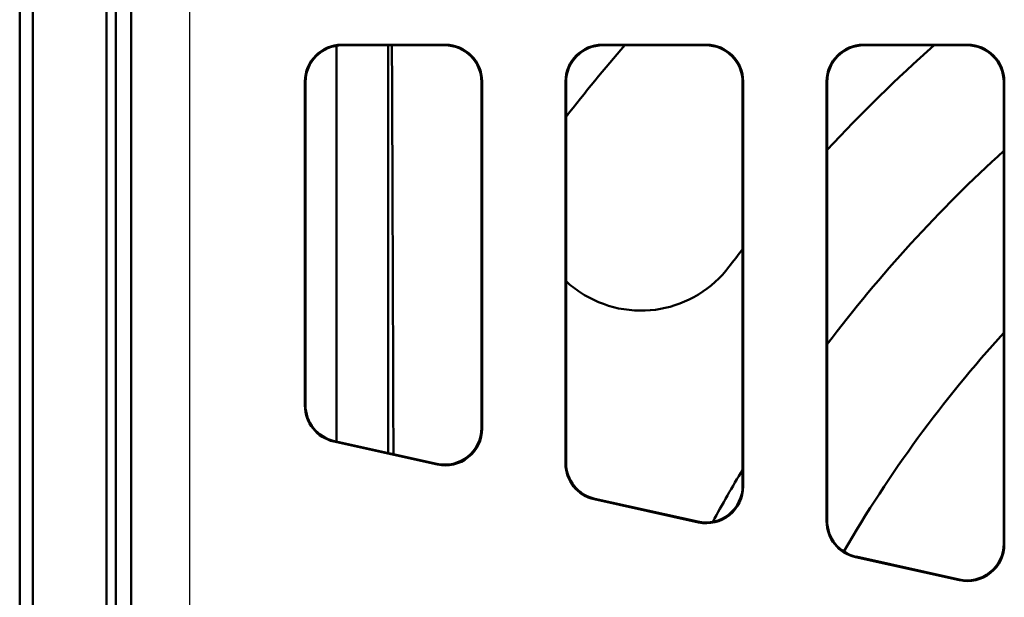
# Model space of a CAD drawing. Units: millimetres. Extents: x 0 to 2100, y 0 to 1485.
# Drawn here: x 555 to 689, y 720 to 799 of the extents above; entities that cross this region are included whole.
import ezdxf

# ---------------------------------------------------------------- set-up
doc = ezdxf.new("R2010")
doc.units = ezdxf.units.MM
doc.layers.add('AM_0', color=7, linetype='Continuous', lineweight=50)
doc.layers.add('AM_4', color=3, linetype='Continuous', lineweight=25)

msp = doc.modelspace()

# ---------------------------------------------------------------- linework, layer by layer
at = {"layer": 'AM_0'}
for p, q in [((555.215, 709.024), (555.215, 890.305)), ((556.996, 888.524), (556.996, 388.524)), ((566.996, 656.024), (566.996, 881.524)), ((570.353, 697.057), (570.353, 875.524)), ((568.305, 698.524), (568.305, 868.524)), ((568.306, 702.514), (568.306, 854.534)), ((598.305, 741.624), (598.305, 795.465)), ((598.306, 795.465), (598.306, 741.624)), ((613.076, 795.602), (598.994, 795.602)), ((599.073, 795.524), (612.997, 795.524)), ((605.305, 740.072), (605.305, 795.524)), ((648.576, 795.602), (634.415, 795.602)), ((634.494, 795.524), (648.497, 795.524)), ((684.076, 795.602), (669.915, 795.602)), ((669.994, 795.524), (683.997, 795.524)), ((593.996, 790.604), (593.996, 746.511)), ((594.074, 746.574), (594.074, 790.526)), ((617.996, 790.526), (617.996, 743.487)), ((618.074, 743.389), (618.074, 790.604)), ((629.417, 738.658), (629.417, 790.604)), ((629.496, 738.721), (629.496, 790.526)), ((653.496, 790.526), (653.496, 735.616)), ((653.574, 790.604), (653.574, 735.518)), ((664.917, 790.604), (664.917, 730.788)), ((664.996, 730.851), (664.996, 790.526)), ((688.996, 790.526), (688.996, 727.746)), ((689.074, 727.648), (689.074, 790.604)), ((611.994, 738.509), (597.912, 741.631)), ((611.916, 738.607), (597.991, 741.694)), ((647.494, 730.639), (633.334, 733.778)), ((647.416, 730.737), (633.412, 733.841)), ((682.994, 722.769), (668.834, 725.908)), ((682.916, 722.866), (668.912, 725.971))]:
    msp.add_line(p, q, dxfattribs=at)
for radius, start, end in [(240, 139.14351, 142.14659), (210, 131.61545, 137.16657), (193, 132.3436, 142.93264), (210, 142.00786, 142.83959), (175.5, 137.79455, 149.84755), (193, 149.03847, 151.46937)]:
    msp.add_arc((818.996, 638.524), radius, start, end, dxfattribs=at)
for centre, major_axis, ratio, start_param, end_param in [((598.997, 790.601), (-3.538, 3.538), 0.999315, 5.4981298, 7.0682409), ((599.076, 790.522), (-3.538, 3.538), 0.999315, 5.4981298, 7.0682409), ((612.994, 790.522), (3.538, 3.538), 0.999315, 5.4981298, 7.0682409), ((613.073, 790.601), (3.538, 3.538), 0.999315, 5.4981298, 7.0682409), ((634.419, 790.601), (-3.538, 3.538), 0.999315, 5.4981298, 7.0682409), ((634.497, 790.522), (-3.538, 3.538), 0.999315, 5.4981298, 7.0682409), ((648.494, 790.522), (3.538, 3.538), 0.999315, 5.4981298, 7.0682409), ((648.573, 790.601), (3.538, 3.538), 0.999315, 5.4981298, 7.0682409), ((669.919, 790.601), (-3.538, 3.538), 0.999315, 5.4981298, 7.0682409), ((669.997, 790.522), (-3.538, 3.538), 0.999315, 5.4981298, 7.0682409), ((683.994, 790.522), (3.538, 3.538), 0.999315, 5.4981298, 7.0682409), ((684.073, 790.601), (3.538, 3.538), 0.999315, 5.4981298, 7.0682409), ((598.997, 746.513), (-3.902, -3.131), 0.9994368, 5.6071452, 6.9592254), ((599.076, 746.576), (-3.902, -3.131), 0.9994368, 5.6071452, 6.9592254), ((612.994, 743.491), (3.132, -3.903), 0.999126, 5.3891309, 7.1772397), ((613.073, 743.393), (3.132, -3.903), 0.999126, 5.3891309, 7.1772397), ((634.419, 738.661), (-3.902, -3.131), 0.9994368, 5.6071452, 6.9592254), ((634.497, 738.724), (-3.902, -3.131), 0.9994368, 5.6071452, 6.9592254), ((648.494, 735.621), (3.132, -3.903), 0.999126, 5.3891309, 7.1772397), ((648.573, 735.523), (3.132, -3.903), 0.999126, 5.3891309, 7.1772397), ((669.919, 730.79), (-3.902, -3.131), 0.9994368, 5.6071452, 6.9592254), ((669.997, 730.853), (-3.902, -3.131), 0.9994368, 5.6071452, 6.9592254), ((683.994, 727.75), (3.132, -3.903), 0.999126, 5.3891309, 7.1772397), ((684.073, 727.653), (3.132, -3.903), 0.999126, 5.3891309, 7.1772397)]:
    msp.add_ellipse(centre, major_axis=major_axis, ratio=ratio, start_param=start_param, end_param=end_param, dxfattribs=at)
msp.add_rational_spline([(606.023, 739.913), (605.943, 766.105), (605.82, 795.524)], [838.016517284, 817.242220741, 787.030666509], degree=2, dxfattribs=at)
msp.add_open_spline([(651.637, 765.374), (650.552, 763.943), (649.121, 762.622), (645.876, 760.642), (644.063, 759.98), (640.519, 759.346), (638.539, 759.354), (634.753, 760.137), (632.947, 760.911), (630.767, 762.345), (630.112, 762.855), (629.496, 763.425)], degree=3, knots=[2.1989208, 2.1989208, 2.1989208, 2.1989208, 2.7377862, 2.7377862, 3.2766516, 3.2766516, 3.8372466, 3.8372466, 4.3978416, 4.3978416, 4.6477161, 4.6477161, 4.6477161, 4.6477161], dxfattribs=at)
at = {"layer": 'AM_4'}
for p, q in [((578.353, 696.778), (578.353, 875.524)), ((599.073, 795.524), (598.994, 795.602)), ((613.076, 795.602), (612.997, 795.524)), ((634.494, 795.524), (634.415, 795.602)), ((648.576, 795.602), (648.497, 795.524)), ((669.994, 795.524), (669.915, 795.602)), ((684.076, 795.602), (683.997, 795.524)), ((593.996, 790.604), (594.074, 790.526)), ((617.996, 790.526), (618.074, 790.604)), ((629.417, 790.604), (629.496, 790.526)), ((653.496, 790.526), (653.574, 790.604)), ((664.917, 790.604), (664.996, 790.526)), ((688.996, 790.526), (689.074, 790.604)), ((594.074, 746.574), (593.996, 746.511)), ((618.074, 743.389), (617.996, 743.487)), ((597.912, 741.631), (597.991, 741.694)), ((611.916, 738.607), (611.994, 738.509)), ((629.496, 738.721), (629.417, 738.658)), ((653.574, 735.518), (653.496, 735.616)), ((633.334, 733.778), (633.412, 733.841)), ((647.416, 730.737), (647.494, 730.639)), ((664.996, 730.851), (664.917, 730.788)), ((689.074, 727.648), (688.996, 727.746)), ((668.834, 725.908), (668.912, 725.971)), ((682.916, 722.866), (682.994, 722.769))]:
    msp.add_line(p, q, dxfattribs=at)

doc.saveas('drawing.dxf')
